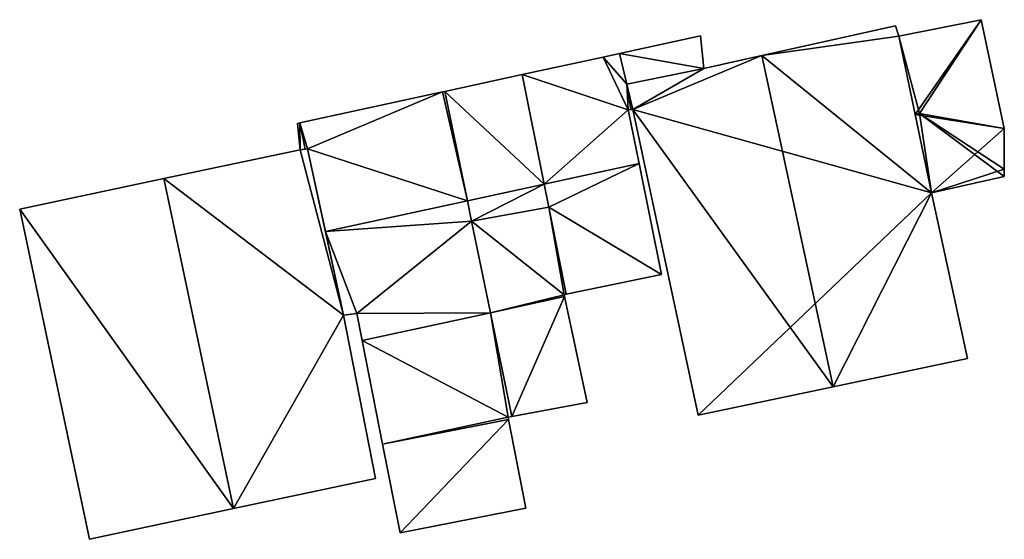
# Model space of a CAD drawing. Units: metres. Extents: x 76219 to 76884, y 346500 to 347008.
# Drawn here: x 76685 to 76725, y 346541 to 346562 of the extents above; entities that cross this region are included whole.
import ezdxf

# ---------------------------------------------------------------- set-up
doc = ezdxf.new("R2010")
doc.units = ezdxf.units.M
for name, color, linetype in [('FacadeFaces', 253, 'Continuous'), ('FloorBoundary', 4, 'Continuous'), ('FloorFaces', 253, 'Continuous'), ('OuterEaves', 4, 'Continuous'), ('RoofFaces', 24, 'Continuous'), ('RoofLines', 2, 'Continuous')]:
    doc.layers.add(name, color=color, linetype=linetype)

msp = doc.modelspace()

# ---------------------------------------------------------------- linework, layer by layer
at = {"layer": 'FacadeFaces'}
for points in [[(76723.814, 346561.98, 253.16), (76720.449, 346561.302, 250.672), (76720.449, 346561.302, 253.16), (76723.814, 346561.98, 253.16)], [(76723.814, 346561.98, 250.672), (76720.449, 346561.302, 250.672), (76723.814, 346561.98, 253.16), (76723.814, 346561.98, 250.672)], [(76724.755, 346557.533, 253.16), (76724.755, 346557.533, 250.672), (76723.814, 346561.98, 253.16), (76724.755, 346557.533, 253.16)], [(76723.814, 346561.98, 253.16), (76724.755, 346557.533, 250.672), (76723.814, 346561.98, 250.672), (76723.814, 346561.98, 253.16)], [(76720.322, 346561.731, 257.754), (76714.86, 346560.516, 250.704), (76714.86, 346560.516, 259.409), (76720.322, 346561.731, 257.754)], [(76720.322, 346561.731, 250.704), (76714.86, 346560.516, 250.704), (76720.322, 346561.731, 257.754), (76720.322, 346561.731, 250.704)], [(76720.449, 346561.302, 257.744), (76720.322, 346561.731, 250.704), (76720.322, 346561.731, 257.754), (76720.449, 346561.302, 257.744)], [(76720.449, 346561.302, 257.744), (76720.449, 346561.302, 250.704), (76720.322, 346561.731, 250.704), (76720.449, 346561.302, 257.744)], [(76712.356, 346561.319, 254.105), (76709.053, 346560.601, 250.758), (76709.053, 346560.601, 254.105), (76712.356, 346561.319, 254.105)], [(76712.356, 346561.319, 250.758), (76709.053, 346560.601, 250.758), (76712.356, 346561.319, 254.105), (76712.356, 346561.319, 250.758)], [(76712.49, 346559.989, 254.228), (76712.49, 346559.989, 250.758), (76712.356, 346561.319, 254.105), (76712.49, 346559.989, 254.228)], [(76712.49, 346559.989, 250.758), (76712.356, 346561.319, 250.758), (76712.356, 346561.319, 254.105), (76712.49, 346559.989, 250.758)], [(76721.789, 346554.902, 257.755), (76721.789, 346554.902, 250.704), (76720.449, 346561.302, 257.744), (76721.789, 346554.902, 257.755)], [(76721.789, 346554.902, 250.704), (76720.449, 346561.302, 250.704), (76720.449, 346561.302, 257.744), (76721.789, 346554.902, 250.704)], [(76720.449, 346561.302, 253.16), (76721.117, 346558.112, 250.672), (76721.117, 346558.112, 253.511), (76720.449, 346561.302, 253.16)], [(76720.449, 346561.302, 250.672), (76721.117, 346558.112, 250.672), (76720.449, 346561.302, 253.16), (76720.449, 346561.302, 250.672)], [(76708.382, 346560.455, 254.105), (76708.382, 346560.455, 250.758), (76705.079, 346559.737, 254.105), (76708.382, 346560.455, 254.105)], [(76708.382, 346560.455, 250.758), (76705.079, 346559.737, 250.758), (76705.079, 346559.737, 254.105), (76708.382, 346560.455, 250.758)], [(76709.053, 346560.601, 254.105), (76708.382, 346560.455, 250.758), (76708.382, 346560.455, 254.105), (76709.053, 346560.601, 254.105)], [(76709.053, 346560.601, 250.758), (76708.382, 346560.455, 250.758), (76709.053, 346560.601, 254.105), (76709.053, 346560.601, 250.758)], [(76714.86, 346560.516, 259.409), (76714.86, 346560.516, 250.704), (76712.49, 346559.989, 258.691), (76714.86, 346560.516, 259.409)], [(76714.86, 346560.516, 250.704), (76712.49, 346559.989, 250.704), (76712.49, 346559.989, 258.691), (76714.86, 346560.516, 250.704)], [(76709.356, 346559.347, 254.224), (76712.49, 346559.989, 250.758), (76712.49, 346559.989, 254.228), (76709.356, 346559.347, 254.224)], [(76709.356, 346559.347, 250.758), (76712.49, 346559.989, 250.758), (76709.356, 346559.347, 254.224), (76709.356, 346559.347, 250.758)], [(76712.49, 346559.989, 258.691), (76712.49, 346559.989, 250.704), (76709.356, 346559.347, 257.744), (76712.49, 346559.989, 258.691)], [(76712.49, 346559.989, 250.704), (76709.356, 346559.347, 250.704), (76709.356, 346559.347, 257.744), (76712.49, 346559.989, 250.704)], [(76705.079, 346559.737, 253.871), (76701.933, 346559.053, 250.758), (76701.933, 346559.053, 253.871), (76705.079, 346559.737, 253.871)], [(76705.079, 346559.737, 250.758), (76701.933, 346559.053, 250.758), (76705.079, 346559.737, 253.871), (76705.079, 346559.737, 250.758)], [(76705.979, 346555.263, 254.34), (76705.979, 346555.263, 250.758), (76705.079, 346559.737, 253.871), (76705.979, 346555.263, 254.34)], [(76705.979, 346555.263, 250.758), (76705.079, 346559.737, 250.758), (76705.079, 346559.737, 253.871), (76705.979, 346555.263, 250.758)], [(76705.079, 346559.737, 254.105), (76705.979, 346555.263, 250.758), (76705.979, 346555.263, 254.528), (76705.079, 346559.737, 254.105)], [(76705.079, 346559.737, 250.758), (76705.979, 346555.263, 250.758), (76705.079, 346559.737, 254.105), (76705.079, 346559.737, 250.758)], [(76701.837, 346559.032, 254.048), (76696.009, 346557.765, 250.758), (76696.009, 346557.765, 254.048), (76701.837, 346559.032, 254.048)], [(76701.837, 346559.032, 250.758), (76696.009, 346557.765, 250.758), (76701.837, 346559.032, 254.048), (76701.837, 346559.032, 250.758)], [(76701.933, 346559.053, 254.048), (76701.837, 346559.032, 250.758), (76701.837, 346559.032, 254.048), (76701.933, 346559.053, 254.048)], [(76701.933, 346559.053, 250.758), (76701.837, 346559.032, 250.758), (76701.933, 346559.053, 254.048), (76701.933, 346559.053, 250.758)], [(76701.933, 346559.053, 253.871), (76702.851, 346554.583, 250.758), (76702.851, 346554.583, 254.34), (76701.933, 346559.053, 253.871)], [(76701.933, 346559.053, 250.758), (76702.851, 346554.583, 250.758), (76701.933, 346559.053, 253.871), (76701.933, 346559.053, 250.758)], [(76702.851, 346554.583, 254.515), (76702.851, 346554.583, 250.758), (76701.933, 346559.053, 254.048), (76702.851, 346554.583, 254.515)], [(76702.851, 346554.583, 250.758), (76701.933, 346559.053, 250.758), (76701.933, 346559.053, 254.048), (76702.851, 346554.583, 250.758)], [(76709.594, 346558.312, 254.323), (76709.594, 346558.312, 250.758), (76709.356, 346559.347, 254.224), (76709.594, 346558.312, 254.323)], [(76709.594, 346558.312, 250.758), (76709.356, 346559.347, 250.758), (76709.356, 346559.347, 254.224), (76709.594, 346558.312, 250.758)], [(76709.356, 346559.347, 257.744), (76709.594, 346558.312, 250.704), (76709.594, 346558.312, 257.749), (76709.356, 346559.347, 257.744)], [(76709.356, 346559.347, 250.704), (76709.594, 346558.312, 250.704), (76709.356, 346559.347, 257.744), (76709.356, 346559.347, 250.704)], [(76709.414, 346558.299, 254.32), (76709.515, 346558.306, 250.758), (76709.515, 346558.306, 254.322), (76709.414, 346558.299, 254.32)], [(76709.414, 346558.299, 250.758), (76709.515, 346558.306, 250.758), (76709.414, 346558.299, 254.32), (76709.414, 346558.299, 250.758)], [(76709.855, 346556.106, 254.528), (76709.855, 346556.106, 250.758), (76709.414, 346558.299, 254.32), (76709.855, 346556.106, 254.528)], [(76709.414, 346558.299, 254.32), (76709.855, 346556.106, 250.758), (76709.414, 346558.299, 250.758), (76709.414, 346558.299, 254.32)], [(76709.515, 346558.306, 254.322), (76709.594, 346558.312, 250.758), (76709.594, 346558.312, 254.323), (76709.515, 346558.306, 254.322)], [(76709.515, 346558.306, 250.758), (76709.594, 346558.312, 250.758), (76709.515, 346558.306, 254.322), (76709.515, 346558.306, 250.758)], [(76709.594, 346558.312, 257.749), (76709.594, 346558.312, 250.704), (76712.265, 346545.834, 257.742), (76709.594, 346558.312, 257.749)], [(76709.594, 346558.312, 250.704), (76712.265, 346545.834, 250.704), (76712.265, 346545.834, 257.742), (76709.594, 346558.312, 250.704)], [(76721.117, 346558.112, 253.511), (76721.117, 346558.112, 250.672), (76721.789, 346554.902, 253.158), (76721.117, 346558.112, 253.511)], [(76721.117, 346558.112, 250.672), (76721.789, 346554.902, 250.672), (76721.789, 346554.902, 253.158), (76721.117, 346558.112, 250.672)], [(76696.009, 346557.765, 254.048), (76695.914, 346557.744, 250.758), (76695.914, 346557.744, 254.048), (76696.009, 346557.765, 254.048)], [(76696.009, 346557.765, 250.758), (76695.914, 346557.744, 250.758), (76696.009, 346557.765, 254.048), (76696.009, 346557.765, 250.758)], [(76695.914, 346557.744, 254.048), (76696.028, 346556.666, 250.758), (76696.028, 346556.666, 254.158), (76695.914, 346557.744, 254.048)], [(76695.914, 346557.744, 250.758), (76696.028, 346556.666, 250.758), (76695.914, 346557.744, 254.048), (76695.914, 346557.744, 250.758)], [(76724.749, 346555.871, 253.197), (76724.749, 346555.871, 250.672), (76724.755, 346557.533, 253.16), (76724.749, 346555.871, 253.197)], [(76724.749, 346555.871, 250.672), (76724.755, 346557.533, 250.672), (76724.755, 346557.533, 253.16), (76724.749, 346555.871, 250.672)], [(76696.028, 346556.666, 258.607), (76690.461, 346555.489, 250.909), (76690.461, 346555.489, 261.028), (76696.028, 346556.666, 258.607)], [(76696.028, 346556.666, 250.909), (76690.461, 346555.489, 250.909), (76696.028, 346556.666, 258.607), (76696.028, 346556.666, 250.909)], [(76696.33, 346556.699, 258.479), (76696.028, 346556.666, 250.909), (76696.028, 346556.666, 258.607), (76696.33, 346556.699, 258.479)], [(76696.33, 346556.699, 250.909), (76696.028, 346556.666, 250.909), (76696.33, 346556.699, 258.479), (76696.33, 346556.699, 250.909)], [(76696.028, 346556.666, 254.158), (76696.23, 346556.688, 250.758), (76696.23, 346556.688, 254.161), (76696.028, 346556.666, 254.158)], [(76696.028, 346556.666, 254.158), (76696.028, 346556.666, 250.758), (76696.23, 346556.688, 250.758), (76696.028, 346556.666, 254.158)], [(76696.23, 346556.688, 254.161), (76696.33, 346556.699, 250.758), (76696.33, 346556.699, 254.162), (76696.23, 346556.688, 254.161)], [(76696.23, 346556.688, 250.758), (76696.33, 346556.699, 250.758), (76696.23, 346556.688, 254.161), (76696.23, 346556.688, 250.758)], [(76696.33, 346556.699, 254.162), (76697.055, 346553.323, 250.758), (76697.055, 346553.323, 254.515), (76696.33, 346556.699, 254.162)], [(76696.33, 346556.699, 250.758), (76697.055, 346553.323, 250.758), (76696.33, 346556.699, 254.162), (76696.33, 346556.699, 250.758)], [(76697.789, 346549.908, 258.468), (76696.33, 346556.699, 250.909), (76696.33, 346556.699, 258.479), (76697.789, 346549.908, 258.468)], [(76697.789, 346549.908, 250.909), (76696.33, 346556.699, 250.909), (76697.789, 346549.908, 258.468), (76697.789, 346549.908, 250.909)], [(76710.767, 346551.576, 254.1), (76709.855, 346556.106, 250.758), (76709.855, 346556.106, 254.528), (76710.767, 346551.576, 254.1)], [(76710.767, 346551.576, 250.758), (76709.855, 346556.106, 250.758), (76710.767, 346551.576, 254.1), (76710.767, 346551.576, 250.758)], [(76724.748, 346555.575, 253.166), (76724.749, 346555.871, 250.672), (76724.749, 346555.871, 253.197), (76724.748, 346555.575, 253.166)], [(76724.748, 346555.575, 250.672), (76724.749, 346555.871, 250.672), (76724.748, 346555.575, 253.166), (76724.748, 346555.575, 250.672)], [(76690.461, 346555.489, 261.028), (76690.461, 346555.489, 250.909), (76684.581, 346554.245, 258.471), (76690.461, 346555.489, 261.028)], [(76690.461, 346555.489, 250.909), (76684.581, 346554.245, 250.909), (76684.581, 346554.245, 258.471), (76690.461, 346555.489, 250.909)], [(76721.789, 346554.902, 253.158), (76724.748, 346555.575, 250.672), (76724.748, 346555.575, 253.166), (76721.789, 346554.902, 253.158)], [(76721.789, 346554.902, 250.672), (76724.748, 346555.575, 250.672), (76721.789, 346554.902, 253.158), (76721.789, 346554.902, 250.672)], [(76706.169, 346554.321, 254.439), (76706.169, 346554.321, 250.758), (76705.979, 346555.263, 254.34), (76706.169, 346554.321, 254.439)], [(76706.169, 346554.321, 250.758), (76705.979, 346555.263, 250.758), (76705.979, 346555.263, 254.34), (76706.169, 346554.321, 250.758)], [(76705.979, 346555.263, 254.528), (76705.979, 346555.263, 250.758), (76706.169, 346554.321, 254.439), (76705.979, 346555.263, 254.528)], [(76705.979, 346555.263, 250.758), (76706.169, 346554.321, 250.758), (76706.169, 346554.321, 254.439), (76705.979, 346555.263, 250.758)], [(76723.255, 346548.139, 257.754), (76721.789, 346554.902, 250.704), (76721.789, 346554.902, 257.755), (76723.255, 346548.139, 257.754)], [(76723.255, 346548.139, 250.704), (76721.789, 346554.902, 250.704), (76723.255, 346548.139, 257.754), (76723.255, 346548.139, 250.704)], [(76684.581, 346554.245, 258.471), (76684.581, 346554.245, 250.909), (76687.429, 346540.759, 258.471), (76684.581, 346554.245, 258.471)], [(76687.429, 346540.759, 258.471), (76684.581, 346554.245, 250.909), (76687.429, 346540.759, 250.909), (76687.429, 346540.759, 258.471)], [(76702.851, 346554.583, 254.34), (76703.022, 346553.748, 250.758), (76703.022, 346553.748, 254.428), (76702.851, 346554.583, 254.34)], [(76702.851, 346554.583, 254.34), (76702.851, 346554.583, 250.758), (76703.022, 346553.748, 250.758), (76702.851, 346554.583, 254.34)], [(76703.022, 346553.748, 254.428), (76702.851, 346554.583, 250.758), (76702.851, 346554.583, 254.515), (76703.022, 346553.748, 254.428)], [(76703.022, 346553.748, 250.758), (76702.851, 346554.583, 250.758), (76703.022, 346553.748, 254.428), (76703.022, 346553.748, 250.758)], [(76706.884, 346550.766, 254.811), (76706.884, 346550.766, 250.758), (76706.169, 346554.321, 254.439), (76706.884, 346550.766, 254.811)], [(76706.884, 346550.766, 250.758), (76706.169, 346554.321, 250.758), (76706.169, 346554.321, 254.439), (76706.884, 346550.766, 250.758)], [(76706.169, 346554.321, 254.439), (76706.169, 346554.321, 250.758), (76706.884, 346550.766, 254.103), (76706.169, 346554.321, 254.439)], [(76706.169, 346554.321, 250.758), (76706.884, 346550.766, 250.758), (76706.884, 346550.766, 254.103), (76706.169, 346554.321, 250.758)], [(76703.022, 346553.748, 254.428), (76703.788, 346550.015, 250.758), (76703.788, 346550.015, 254.819), (76703.022, 346553.748, 254.428)], [(76703.022, 346553.748, 250.758), (76703.788, 346550.015, 250.758), (76703.022, 346553.748, 254.428), (76703.022, 346553.748, 250.758)], [(76703.788, 346550.015, 254.038), (76703.022, 346553.748, 250.758), (76703.022, 346553.748, 254.428), (76703.788, 346550.015, 254.038)], [(76703.788, 346550.015, 250.758), (76703.022, 346553.748, 250.758), (76703.788, 346550.015, 254.038), (76703.788, 346550.015, 250.758)], [(76697.055, 346553.323, 254.515), (76697.055, 346553.323, 250.758), (76697.789, 346549.908, 254.158), (76697.055, 346553.323, 254.515)], [(76697.055, 346553.323, 250.758), (76697.789, 346549.908, 250.758), (76697.789, 346549.908, 254.158), (76697.055, 346553.323, 250.758)], [(76706.884, 346550.766, 254.103), (76706.884, 346550.766, 250.758), (76710.767, 346551.576, 254.1), (76706.884, 346550.766, 254.103)], [(76706.884, 346550.766, 250.758), (76710.767, 346551.576, 250.758), (76710.767, 346551.576, 254.1), (76706.884, 346550.766, 250.758)], [(76703.788, 346550.015, 254.819), (76706.807, 346550.672, 250.758), (76706.807, 346550.672, 254.819), (76703.788, 346550.015, 254.819)], [(76703.788, 346550.015, 250.758), (76706.807, 346550.672, 250.758), (76703.788, 346550.015, 254.819), (76703.788, 346550.015, 250.758)], [(76706.807, 346550.672, 254.397), (76703.788, 346550.015, 250.758), (76703.788, 346550.015, 254.4), (76706.807, 346550.672, 254.397)], [(76706.807, 346550.672, 250.758), (76703.788, 346550.015, 250.758), (76706.807, 346550.672, 254.397), (76706.807, 346550.672, 250.758)], [(76706.791, 346550.747, 254.811), (76706.884, 346550.766, 250.758), (76706.884, 346550.766, 254.811), (76706.791, 346550.747, 254.811)], [(76706.791, 346550.747, 250.758), (76706.884, 346550.766, 250.758), (76706.791, 346550.747, 254.811), (76706.791, 346550.747, 250.758)], [(76706.807, 346550.672, 254.819), (76706.807, 346550.672, 250.758), (76706.791, 346550.747, 254.811), (76706.807, 346550.672, 254.819)], [(76706.807, 346550.672, 250.758), (76706.791, 346550.747, 250.758), (76706.791, 346550.747, 254.811), (76706.807, 346550.672, 250.758)], [(76707.731, 346546.342, 253.696), (76706.807, 346550.672, 250.758), (76706.807, 346550.672, 254.397), (76707.731, 346546.342, 253.696)], [(76707.731, 346546.342, 250.758), (76706.807, 346550.672, 250.758), (76707.731, 346546.342, 253.696), (76707.731, 346546.342, 250.758)], [(76697.789, 346549.908, 254.158), (76697.789, 346549.908, 250.758), (76698.331, 346549.982, 254.153), (76697.789, 346549.908, 254.158)], [(76697.789, 346549.908, 250.758), (76698.331, 346549.982, 250.758), (76698.331, 346549.982, 254.153), (76697.789, 346549.908, 250.758)], [(76699.099, 346543.245, 258.509), (76699.099, 346543.245, 250.909), (76697.789, 346549.908, 258.468), (76699.099, 346543.245, 258.509)], [(76699.099, 346543.245, 250.909), (76697.789, 346549.908, 250.909), (76697.789, 346549.908, 258.468), (76699.099, 346543.245, 250.909)], [(76698.331, 346549.982, 254.153), (76698.331, 346549.982, 250.758), (76698.55, 346548.876, 254.038), (76698.331, 346549.982, 254.153)], [(76698.331, 346549.982, 250.758), (76698.55, 346548.876, 250.758), (76698.55, 346548.876, 254.038), (76698.331, 346549.982, 250.758)], [(76698.55, 346548.876, 254.038), (76703.788, 346550.015, 250.758), (76703.788, 346550.015, 254.038), (76698.55, 346548.876, 254.038)], [(76698.55, 346548.876, 250.758), (76703.788, 346550.015, 250.758), (76698.55, 346548.876, 254.038), (76698.55, 346548.876, 250.758)], [(76703.788, 346550.015, 254.4), (76703.788, 346550.015, 250.758), (76698.55, 346548.876, 254.391), (76703.788, 346550.015, 254.4)], [(76698.55, 346548.876, 254.391), (76703.788, 346550.015, 250.758), (76698.55, 346548.876, 250.758), (76698.55, 346548.876, 254.391)], [(76698.55, 346548.876, 254.391), (76698.55, 346548.876, 250.758), (76699.388, 346544.645, 253.693), (76698.55, 346548.876, 254.391)], [(76698.55, 346548.876, 250.758), (76699.388, 346544.645, 250.758), (76699.388, 346544.645, 253.693), (76698.55, 346548.876, 250.758)], [(76717.778, 346546.99, 259.409), (76717.778, 346546.99, 250.704), (76723.255, 346548.139, 257.754), (76717.778, 346546.99, 259.409)], [(76717.778, 346546.99, 250.704), (76723.255, 346548.139, 250.704), (76723.255, 346548.139, 257.754), (76717.778, 346546.99, 250.704)], [(76712.265, 346545.834, 257.742), (76717.778, 346546.99, 250.704), (76717.778, 346546.99, 259.409), (76712.265, 346545.834, 257.742)], [(76712.265, 346545.834, 250.704), (76717.778, 346546.99, 250.704), (76712.265, 346545.834, 257.742), (76712.265, 346545.834, 250.704)], [(76704.659, 346545.772, 253.699), (76704.659, 346545.772, 250.758), (76707.731, 346546.342, 253.696), (76704.659, 346545.772, 253.699)], [(76704.659, 346545.772, 250.758), (76707.731, 346546.342, 250.758), (76707.731, 346546.342, 253.696), (76704.659, 346545.772, 250.758)], [(76704.506, 346545.744, 253.7), (76704.506, 346545.744, 250.758), (76704.659, 346545.772, 253.699), (76704.506, 346545.744, 253.7)], [(76704.506, 346545.744, 250.758), (76704.659, 346545.772, 250.758), (76704.659, 346545.772, 253.699), (76704.506, 346545.744, 250.758)], [(76704.525, 346545.649, 253.661), (76704.525, 346545.649, 250.758), (76699.388, 346544.645, 253.661), (76704.525, 346545.649, 253.661)], [(76699.388, 346544.645, 253.661), (76704.525, 346545.649, 250.758), (76699.388, 346544.645, 250.758), (76699.388, 346544.645, 253.661)], [(76699.388, 346544.645, 253.693), (76699.388, 346544.645, 250.758), (76704.525, 346545.649, 253.684), (76699.388, 346544.645, 253.693)], [(76699.388, 346544.645, 250.758), (76704.525, 346545.649, 250.758), (76704.525, 346545.649, 253.684), (76699.388, 346544.645, 250.758)], [(76704.525, 346545.649, 253.684), (76704.506, 346545.744, 250.758), (76704.506, 346545.744, 253.7), (76704.525, 346545.649, 253.684)], [(76704.525, 346545.649, 250.758), (76704.506, 346545.744, 250.758), (76704.525, 346545.649, 253.684), (76704.525, 346545.649, 250.758)], [(76705.23, 346542.026, 253.661), (76704.525, 346545.649, 250.758), (76704.525, 346545.649, 253.661), (76705.23, 346542.026, 253.661)], [(76705.23, 346542.026, 250.758), (76704.525, 346545.649, 250.758), (76705.23, 346542.026, 253.661), (76705.23, 346542.026, 250.758)], [(76699.388, 346544.645, 253.661), (76700.105, 346541.024, 250.758), (76700.105, 346541.024, 253.661), (76699.388, 346544.645, 253.661)], [(76699.388, 346544.645, 250.758), (76700.105, 346541.024, 250.758), (76699.388, 346544.645, 253.661), (76699.388, 346544.645, 250.758)], [(76693.307, 346542.011, 261.028), (76693.307, 346542.011, 250.909), (76699.099, 346543.245, 258.509), (76693.307, 346542.011, 261.028)], [(76693.307, 346542.011, 250.909), (76699.099, 346543.245, 250.909), (76699.099, 346543.245, 258.509), (76693.307, 346542.011, 250.909)], [(76687.429, 346540.759, 258.471), (76693.307, 346542.011, 250.909), (76693.307, 346542.011, 261.028), (76687.429, 346540.759, 258.471)], [(76687.429, 346540.759, 250.909), (76693.307, 346542.011, 250.909), (76687.429, 346540.759, 258.471), (76687.429, 346540.759, 250.909)], [(76700.105, 346541.024, 253.661), (76705.23, 346542.026, 250.758), (76705.23, 346542.026, 253.661), (76700.105, 346541.024, 253.661)], [(76700.105, 346541.024, 250.758), (76705.23, 346542.026, 250.758), (76700.105, 346541.024, 253.661), (76700.105, 346541.024, 250.758)]]:
    msp.add_3dface(points, dxfattribs=at)
at = {"layer": 'FloorBoundary'}
for points in [[(76723.814, 346561.98, 250.672), (76720.449, 346561.302, 250.672), (76721.117, 346558.112, 250.672), (76721.789, 346554.902, 250.672), (76724.748, 346555.575, 250.672), (76724.749, 346555.871, 250.672), (76724.755, 346557.533, 250.672), (76723.814, 346561.98, 250.672)], [(76720.322, 346561.731, 250.704), (76714.86, 346560.516, 250.704), (76712.49, 346559.989, 250.704), (76709.356, 346559.347, 250.704), (76709.594, 346558.312, 250.704), (76712.265, 346545.834, 250.704), (76717.778, 346546.99, 250.704), (76723.255, 346548.139, 250.704), (76721.789, 346554.902, 250.704), (76720.449, 346561.302, 250.704), (76720.322, 346561.731, 250.704)], [(76709.414, 346558.299, 250.758), (76709.515, 346558.306, 250.758), (76709.594, 346558.312, 250.758), (76709.356, 346559.347, 250.758), (76712.49, 346559.989, 250.758), (76712.356, 346561.319, 250.758), (76709.053, 346560.601, 250.758), (76708.382, 346560.455, 250.758), (76705.079, 346559.737, 250.758), (76705.979, 346555.263, 250.758), (76706.169, 346554.321, 250.758), (76706.884, 346550.766, 250.758), (76710.767, 346551.576, 250.758), (76709.855, 346556.106, 250.758), (76709.414, 346558.299, 250.758)], [(76703.022, 346553.748, 250.758), (76703.788, 346550.015, 250.758), (76706.807, 346550.672, 250.758), (76706.791, 346550.747, 250.758), (76706.884, 346550.766, 250.758), (76706.169, 346554.321, 250.758), (76705.979, 346555.263, 250.758), (76705.079, 346559.737, 250.758), (76701.933, 346559.053, 250.758), (76702.851, 346554.583, 250.758), (76703.022, 346553.748, 250.758)], [(76696.23, 346556.688, 250.758), (76696.33, 346556.699, 250.758), (76697.055, 346553.323, 250.758), (76697.789, 346549.908, 250.758), (76698.331, 346549.982, 250.758), (76698.55, 346548.876, 250.758), (76703.788, 346550.015, 250.758), (76703.022, 346553.748, 250.758), (76702.851, 346554.583, 250.758), (76701.933, 346559.053, 250.758), (76701.837, 346559.032, 250.758), (76696.009, 346557.765, 250.758), (76695.914, 346557.744, 250.758), (76696.028, 346556.666, 250.758), (76696.23, 346556.688, 250.758)], [(76687.429, 346540.759, 250.909), (76693.307, 346542.011, 250.909), (76699.099, 346543.245, 250.909), (76697.789, 346549.908, 250.909), (76696.33, 346556.699, 250.909), (76696.028, 346556.666, 250.909), (76690.461, 346555.489, 250.909), (76684.581, 346554.245, 250.909), (76687.429, 346540.759, 250.909)], [(76698.55, 346548.876, 250.758), (76699.388, 346544.645, 250.758), (76704.525, 346545.649, 250.758), (76704.506, 346545.744, 250.758), (76704.659, 346545.772, 250.758), (76707.731, 346546.342, 250.758), (76706.807, 346550.672, 250.758), (76703.788, 346550.015, 250.758), (76698.55, 346548.876, 250.758)], [(76699.388, 346544.645, 250.758), (76700.105, 346541.024, 250.758), (76705.23, 346542.026, 250.758), (76704.525, 346545.649, 250.758), (76699.388, 346544.645, 250.758)]]:
    msp.add_polyline3d(points, dxfattribs=at)
at = {"layer": 'FloorFaces'}
for points in [[(76723.814, 346561.98, 250.672), (76721.117, 346558.112, 250.672), (76720.449, 346561.302, 250.672), (76723.814, 346561.98, 250.672)], [(76723.814, 346561.98, 250.672), (76724.755, 346557.533, 250.672), (76721.117, 346558.112, 250.672), (76723.814, 346561.98, 250.672)], [(76720.322, 346561.731, 250.704), (76720.449, 346561.302, 250.704), (76714.86, 346560.516, 250.704), (76720.322, 346561.731, 250.704)], [(76712.49, 346559.989, 250.758), (76709.053, 346560.601, 250.758), (76712.356, 346561.319, 250.758), (76712.49, 346559.989, 250.758)], [(76714.86, 346560.516, 250.704), (76720.449, 346561.302, 250.704), (76721.789, 346554.902, 250.704), (76714.86, 346560.516, 250.704)], [(76709.414, 346558.299, 250.758), (76705.079, 346559.737, 250.758), (76708.382, 346560.455, 250.758), (76709.414, 346558.299, 250.758)], [(76709.356, 346559.347, 250.758), (76708.382, 346560.455, 250.758), (76709.053, 346560.601, 250.758), (76709.356, 346559.347, 250.758)], [(76709.414, 346558.299, 250.758), (76708.382, 346560.455, 250.758), (76709.356, 346559.347, 250.758), (76709.414, 346558.299, 250.758)], [(76709.356, 346559.347, 250.758), (76709.053, 346560.601, 250.758), (76712.49, 346559.989, 250.758), (76709.356, 346559.347, 250.758)], [(76714.86, 346560.516, 250.704), (76709.594, 346558.312, 250.704), (76712.49, 346559.989, 250.704), (76714.86, 346560.516, 250.704)], [(76714.86, 346560.516, 250.704), (76721.789, 346554.902, 250.704), (76709.594, 346558.312, 250.704), (76714.86, 346560.516, 250.704)], [(76712.49, 346559.989, 250.704), (76709.594, 346558.312, 250.704), (76709.356, 346559.347, 250.704), (76712.49, 346559.989, 250.704)], [(76705.979, 346555.263, 250.758), (76701.933, 346559.053, 250.758), (76705.079, 346559.737, 250.758), (76705.979, 346555.263, 250.758)], [(76709.414, 346558.299, 250.758), (76705.979, 346555.263, 250.758), (76705.079, 346559.737, 250.758), (76709.414, 346558.299, 250.758)], [(76696.33, 346556.699, 250.758), (76696.009, 346557.765, 250.758), (76701.837, 346559.032, 250.758), (76696.33, 346556.699, 250.758)], [(76696.33, 346556.699, 250.758), (76701.837, 346559.032, 250.758), (76702.851, 346554.583, 250.758), (76696.33, 346556.699, 250.758)], [(76702.851, 346554.583, 250.758), (76701.837, 346559.032, 250.758), (76701.933, 346559.053, 250.758), (76702.851, 346554.583, 250.758)], [(76705.979, 346555.263, 250.758), (76702.851, 346554.583, 250.758), (76701.933, 346559.053, 250.758), (76705.979, 346555.263, 250.758)], [(76709.414, 346558.299, 250.758), (76709.356, 346559.347, 250.758), (76709.515, 346558.306, 250.758), (76709.414, 346558.299, 250.758)], [(76709.515, 346558.306, 250.758), (76709.356, 346559.347, 250.758), (76709.594, 346558.312, 250.758), (76709.515, 346558.306, 250.758)], [(76709.414, 346558.299, 250.758), (76709.855, 346556.106, 250.758), (76705.979, 346555.263, 250.758), (76709.414, 346558.299, 250.758)], [(76709.594, 346558.312, 250.704), (76721.789, 346554.902, 250.704), (76712.265, 346545.834, 250.704), (76709.594, 346558.312, 250.704)], [(76721.117, 346558.112, 250.672), (76724.755, 346557.533, 250.672), (76721.789, 346554.902, 250.672), (76721.117, 346558.112, 250.672)], [(76696.009, 346557.765, 250.758), (76696.028, 346556.666, 250.758), (76695.914, 346557.744, 250.758), (76696.009, 346557.765, 250.758)], [(76696.23, 346556.688, 250.758), (76696.009, 346557.765, 250.758), (76696.33, 346556.699, 250.758), (76696.23, 346556.688, 250.758)], [(76696.23, 346556.688, 250.758), (76696.028, 346556.666, 250.758), (76696.009, 346557.765, 250.758), (76696.23, 346556.688, 250.758)], [(76721.789, 346554.902, 250.672), (76724.755, 346557.533, 250.672), (76724.749, 346555.871, 250.672), (76721.789, 346554.902, 250.672)], [(76697.789, 346549.908, 250.909), (76690.461, 346555.489, 250.909), (76696.028, 346556.666, 250.909), (76697.789, 346549.908, 250.909)], [(76697.789, 346549.908, 250.909), (76696.028, 346556.666, 250.909), (76696.33, 346556.699, 250.909), (76697.789, 346549.908, 250.909)], [(76696.33, 346556.699, 250.758), (76702.851, 346554.583, 250.758), (76697.055, 346553.323, 250.758), (76696.33, 346556.699, 250.758)], [(76705.979, 346555.263, 250.758), (76709.855, 346556.106, 250.758), (76706.169, 346554.321, 250.758), (76705.979, 346555.263, 250.758)], [(76706.169, 346554.321, 250.758), (76709.855, 346556.106, 250.758), (76710.767, 346551.576, 250.758), (76706.169, 346554.321, 250.758)], [(76721.789, 346554.902, 250.672), (76724.749, 346555.871, 250.672), (76724.748, 346555.575, 250.672), (76721.789, 346554.902, 250.672)], [(76693.307, 346542.011, 250.909), (76684.581, 346554.245, 250.909), (76690.461, 346555.489, 250.909), (76693.307, 346542.011, 250.909)], [(76693.307, 346542.011, 250.909), (76690.461, 346555.489, 250.909), (76697.789, 346549.908, 250.909), (76693.307, 346542.011, 250.909)], [(76703.022, 346553.748, 250.758), (76702.851, 346554.583, 250.758), (76705.979, 346555.263, 250.758), (76703.022, 346553.748, 250.758)], [(76703.022, 346553.748, 250.758), (76705.979, 346555.263, 250.758), (76706.169, 346554.321, 250.758), (76703.022, 346553.748, 250.758)], [(76712.265, 346545.834, 250.704), (76721.789, 346554.902, 250.704), (76717.778, 346546.99, 250.704), (76712.265, 346545.834, 250.704)], [(76717.778, 346546.99, 250.704), (76721.789, 346554.902, 250.704), (76723.255, 346548.139, 250.704), (76717.778, 346546.99, 250.704)], [(76687.429, 346540.759, 250.909), (76684.581, 346554.245, 250.909), (76693.307, 346542.011, 250.909), (76687.429, 346540.759, 250.909)], [(76697.055, 346553.323, 250.758), (76702.851, 346554.583, 250.758), (76703.022, 346553.748, 250.758), (76697.055, 346553.323, 250.758)], [(76703.022, 346553.748, 250.758), (76706.169, 346554.321, 250.758), (76706.791, 346550.747, 250.758), (76703.022, 346553.748, 250.758)], [(76706.791, 346550.747, 250.758), (76706.169, 346554.321, 250.758), (76706.884, 346550.766, 250.758), (76706.791, 346550.747, 250.758)], [(76706.169, 346554.321, 250.758), (76710.767, 346551.576, 250.758), (76706.884, 346550.766, 250.758), (76706.169, 346554.321, 250.758)], [(76697.055, 346553.323, 250.758), (76703.022, 346553.748, 250.758), (76698.331, 346549.982, 250.758), (76697.055, 346553.323, 250.758)], [(76698.331, 346549.982, 250.758), (76703.022, 346553.748, 250.758), (76703.788, 346550.015, 250.758), (76698.331, 346549.982, 250.758)], [(76703.022, 346553.748, 250.758), (76706.791, 346550.747, 250.758), (76703.788, 346550.015, 250.758), (76703.022, 346553.748, 250.758)], [(76697.055, 346553.323, 250.758), (76698.331, 346549.982, 250.758), (76697.789, 346549.908, 250.758), (76697.055, 346553.323, 250.758)], [(76703.788, 346550.015, 250.758), (76706.791, 346550.747, 250.758), (76706.807, 346550.672, 250.758), (76703.788, 346550.015, 250.758)], [(76704.659, 346545.772, 250.758), (76703.788, 346550.015, 250.758), (76706.807, 346550.672, 250.758), (76704.659, 346545.772, 250.758)], [(76704.659, 346545.772, 250.758), (76706.807, 346550.672, 250.758), (76707.731, 346546.342, 250.758), (76704.659, 346545.772, 250.758)], [(76693.307, 346542.011, 250.909), (76697.789, 346549.908, 250.909), (76699.099, 346543.245, 250.909), (76693.307, 346542.011, 250.909)], [(76698.331, 346549.982, 250.758), (76703.788, 346550.015, 250.758), (76698.55, 346548.876, 250.758), (76698.331, 346549.982, 250.758)], [(76698.55, 346548.876, 250.758), (76703.788, 346550.015, 250.758), (76704.506, 346545.744, 250.758), (76698.55, 346548.876, 250.758)], [(76704.506, 346545.744, 250.758), (76703.788, 346550.015, 250.758), (76704.659, 346545.772, 250.758), (76704.506, 346545.744, 250.758)], [(76698.55, 346548.876, 250.758), (76704.506, 346545.744, 250.758), (76699.388, 346544.645, 250.758), (76698.55, 346548.876, 250.758)], [(76699.388, 346544.645, 250.758), (76704.506, 346545.744, 250.758), (76704.525, 346545.649, 250.758), (76699.388, 346544.645, 250.758)], [(76699.388, 346544.645, 250.758), (76704.525, 346545.649, 250.758), (76700.105, 346541.024, 250.758), (76699.388, 346544.645, 250.758)], [(76700.105, 346541.024, 250.758), (76704.525, 346545.649, 250.758), (76705.23, 346542.026, 250.758), (76700.105, 346541.024, 250.758)]]:
    msp.add_3dface(points, dxfattribs=at)
at = {"layer": 'OuterEaves'}
for points in [[(76723.814, 346561.98, 253.16), (76720.449, 346561.302, 253.16), (76721.117, 346558.112, 253.511), (76721.789, 346554.902, 253.158), (76724.748, 346555.575, 253.166), (76724.749, 346555.871, 253.197), (76724.755, 346557.533, 253.16), (76723.814, 346561.98, 253.16)], [(76720.322, 346561.731, 257.754), (76714.86, 346560.516, 259.409), (76712.49, 346559.989, 258.691), (76709.356, 346559.347, 257.744), (76709.594, 346558.312, 257.749), (76712.265, 346545.834, 257.742), (76717.778, 346546.99, 259.409), (76723.255, 346548.139, 257.754), (76721.789, 346554.902, 257.755), (76720.449, 346561.302, 257.744), (76720.322, 346561.731, 257.754)], [(76709.594, 346558.312, 254.323), (76709.356, 346559.347, 254.224), (76712.49, 346559.989, 254.228), (76712.356, 346561.319, 254.105), (76709.053, 346560.601, 254.105), (76708.382, 346560.455, 254.105), (76705.079, 346559.737, 254.105), (76705.979, 346555.263, 254.528), (76706.169, 346554.321, 254.439), (76706.884, 346550.766, 254.103), (76710.767, 346551.576, 254.1), (76709.855, 346556.106, 254.528), (76709.414, 346558.299, 254.32), (76709.515, 346558.306, 254.322), (76709.594, 346558.312, 254.323)], [(76706.807, 346550.672, 254.819), (76706.791, 346550.747, 254.811), (76706.884, 346550.766, 254.811), (76706.169, 346554.321, 254.439), (76705.979, 346555.263, 254.34), (76705.079, 346559.737, 253.871), (76701.933, 346559.053, 253.871), (76702.851, 346554.583, 254.34), (76703.022, 346553.748, 254.428), (76703.788, 346550.015, 254.819), (76706.807, 346550.672, 254.819)], [(76697.055, 346553.323, 254.515), (76697.789, 346549.908, 254.158), (76698.331, 346549.982, 254.153), (76698.55, 346548.876, 254.038), (76703.788, 346550.015, 254.038), (76703.022, 346553.748, 254.428), (76702.851, 346554.583, 254.515), (76701.933, 346559.053, 254.048), (76701.837, 346559.032, 254.048), (76696.009, 346557.765, 254.048), (76695.914, 346557.744, 254.048), (76696.028, 346556.666, 254.158), (76696.23, 346556.688, 254.161), (76696.33, 346556.699, 254.162), (76697.055, 346553.323, 254.515)], [(76693.307, 346542.011, 261.028), (76699.099, 346543.245, 258.509), (76697.789, 346549.908, 258.468), (76696.33, 346556.699, 258.479), (76696.028, 346556.666, 258.607), (76690.461, 346555.489, 261.028), (76684.581, 346554.245, 258.471), (76687.429, 346540.759, 258.471), (76693.307, 346542.011, 261.028)], [(76704.525, 346545.649, 253.684), (76704.506, 346545.744, 253.7), (76704.659, 346545.772, 253.699), (76707.731, 346546.342, 253.696), (76706.807, 346550.672, 254.397), (76703.788, 346550.015, 254.4), (76698.55, 346548.876, 254.391), (76699.388, 346544.645, 253.693), (76704.525, 346545.649, 253.684)], [(76705.23, 346542.026, 253.661), (76704.525, 346545.649, 253.661), (76699.388, 346544.645, 253.661), (76700.105, 346541.024, 253.661), (76705.23, 346542.026, 253.661)]]:
    msp.add_polyline3d(points, dxfattribs=at)
at = {"layer": 'RoofFaces'}
for points in [[(76720.449, 346561.302, 253.16), (76721.294, 346558.148, 253.511), (76723.814, 346561.98, 253.16), (76720.449, 346561.302, 253.16)], [(76723.814, 346561.98, 253.16), (76721.294, 346558.148, 253.511), (76724.755, 346557.533, 253.16), (76723.814, 346561.98, 253.16)], [(76714.86, 346560.516, 259.409), (76720.449, 346561.302, 257.744), (76720.322, 346561.731, 257.754), (76714.86, 346560.516, 259.409)], [(76712.356, 346561.319, 254.105), (76709.053, 346560.601, 254.105), (76712.49, 346559.989, 254.228), (76712.356, 346561.319, 254.105)], [(76721.789, 346554.902, 257.755), (76720.449, 346561.302, 257.744), (76714.86, 346560.516, 259.409), (76721.789, 346554.902, 257.755)], [(76721.117, 346558.112, 253.511), (76721.294, 346558.148, 253.511), (76720.449, 346561.302, 253.16), (76721.117, 346558.112, 253.511)], [(76705.079, 346559.737, 254.105), (76709.414, 346558.299, 254.32), (76708.382, 346560.455, 254.105), (76705.079, 346559.737, 254.105)], [(76709.053, 346560.601, 254.105), (76708.382, 346560.455, 254.105), (76709.356, 346559.347, 254.224), (76709.053, 346560.601, 254.105)], [(76708.382, 346560.455, 254.105), (76709.414, 346558.299, 254.32), (76709.356, 346559.347, 254.224), (76708.382, 346560.455, 254.105)], [(76712.49, 346559.989, 254.228), (76709.053, 346560.601, 254.105), (76709.356, 346559.347, 254.224), (76712.49, 346559.989, 254.228)], [(76712.49, 346559.989, 258.691), (76709.594, 346558.312, 257.749), (76714.86, 346560.516, 259.409), (76712.49, 346559.989, 258.691)], [(76709.594, 346558.312, 257.749), (76717.778, 346546.99, 259.409), (76714.86, 346560.516, 259.409), (76709.594, 346558.312, 257.749)], [(76717.778, 346546.99, 259.409), (76721.789, 346554.902, 257.755), (76714.86, 346560.516, 259.409), (76717.778, 346546.99, 259.409)], [(76709.356, 346559.347, 257.744), (76709.594, 346558.312, 257.749), (76712.49, 346559.989, 258.691), (76709.356, 346559.347, 257.744)], [(76705.079, 346559.737, 253.871), (76701.933, 346559.053, 253.871), (76705.979, 346555.263, 254.34), (76705.079, 346559.737, 253.871)], [(76705.979, 346555.263, 254.528), (76709.414, 346558.299, 254.32), (76705.079, 346559.737, 254.105), (76705.979, 346555.263, 254.528)], [(76696.009, 346557.765, 254.048), (76696.33, 346556.699, 254.162), (76701.837, 346559.032, 254.048), (76696.009, 346557.765, 254.048)], [(76701.837, 346559.032, 254.048), (76696.33, 346556.699, 254.162), (76702.851, 346554.583, 254.515), (76701.837, 346559.032, 254.048)], [(76701.933, 346559.053, 254.048), (76701.837, 346559.032, 254.048), (76702.851, 346554.583, 254.515), (76701.933, 346559.053, 254.048)], [(76701.933, 346559.053, 253.871), (76702.851, 346554.583, 254.34), (76705.979, 346555.263, 254.34), (76701.933, 346559.053, 253.871)], [(76709.356, 346559.347, 254.224), (76709.515, 346558.306, 254.322), (76709.594, 346558.312, 254.323), (76709.356, 346559.347, 254.224)], [(76709.414, 346558.299, 254.32), (76709.515, 346558.306, 254.322), (76709.356, 346559.347, 254.224), (76709.414, 346558.299, 254.32)], [(76709.855, 346556.106, 254.528), (76709.414, 346558.299, 254.32), (76705.979, 346555.263, 254.528), (76709.855, 346556.106, 254.528)], [(76712.265, 346545.834, 257.742), (76717.778, 346546.99, 259.409), (76709.594, 346558.312, 257.749), (76712.265, 346545.834, 257.742)], [(76721.789, 346554.902, 253.158), (76721.294, 346558.148, 253.511), (76721.117, 346558.112, 253.511), (76721.789, 346554.902, 253.158)], [(76724.748, 346555.575, 253.166), (76721.294, 346558.148, 253.511), (76721.789, 346554.902, 253.158), (76724.748, 346555.575, 253.166)], [(76724.749, 346555.871, 253.197), (76721.294, 346558.148, 253.511), (76724.748, 346555.575, 253.166), (76724.749, 346555.871, 253.197)], [(76724.755, 346557.533, 253.16), (76721.294, 346558.148, 253.511), (76724.749, 346555.871, 253.197), (76724.755, 346557.533, 253.16)], [(76695.914, 346557.744, 254.048), (76696.028, 346556.666, 254.158), (76696.009, 346557.765, 254.048), (76695.914, 346557.744, 254.048)], [(76696.028, 346556.666, 254.158), (76696.23, 346556.688, 254.161), (76696.009, 346557.765, 254.048), (76696.028, 346556.666, 254.158)], [(76696.23, 346556.688, 254.161), (76696.33, 346556.699, 254.162), (76696.009, 346557.765, 254.048), (76696.23, 346556.688, 254.161)], [(76696.028, 346556.666, 258.607), (76690.461, 346555.489, 261.028), (76697.789, 346549.908, 258.468), (76696.028, 346556.666, 258.607)], [(76696.33, 346556.699, 258.479), (76696.028, 346556.666, 258.607), (76697.789, 346549.908, 258.468), (76696.33, 346556.699, 258.479)], [(76702.851, 346554.583, 254.515), (76696.33, 346556.699, 254.162), (76697.055, 346553.323, 254.515), (76702.851, 346554.583, 254.515)], [(76706.169, 346554.321, 254.439), (76709.855, 346556.106, 254.528), (76705.979, 346555.263, 254.528), (76706.169, 346554.321, 254.439)], [(76710.767, 346551.576, 254.1), (76709.855, 346556.106, 254.528), (76706.169, 346554.321, 254.439), (76710.767, 346551.576, 254.1)], [(76690.461, 346555.489, 261.028), (76684.581, 346554.245, 258.471), (76693.307, 346542.011, 261.028), (76690.461, 346555.489, 261.028)], [(76697.789, 346549.908, 258.468), (76690.461, 346555.489, 261.028), (76693.307, 346542.011, 261.028), (76697.789, 346549.908, 258.468)], [(76702.851, 346554.583, 254.34), (76703.022, 346553.748, 254.428), (76705.979, 346555.263, 254.34), (76702.851, 346554.583, 254.34)], [(76705.979, 346555.263, 254.34), (76703.022, 346553.748, 254.428), (76706.169, 346554.321, 254.439), (76705.979, 346555.263, 254.34)], [(76723.255, 346548.139, 257.754), (76721.789, 346554.902, 257.755), (76717.778, 346546.99, 259.409), (76723.255, 346548.139, 257.754)], [(76684.581, 346554.245, 258.471), (76687.429, 346540.759, 258.471), (76693.307, 346542.011, 261.028), (76684.581, 346554.245, 258.471)], [(76703.022, 346553.748, 254.428), (76702.851, 346554.583, 254.515), (76697.055, 346553.323, 254.515), (76703.022, 346553.748, 254.428)], [(76706.169, 346554.321, 254.439), (76703.022, 346553.748, 254.428), (76706.791, 346550.747, 254.811), (76706.169, 346554.321, 254.439)], [(76706.884, 346550.766, 254.811), (76706.169, 346554.321, 254.439), (76706.791, 346550.747, 254.811), (76706.884, 346550.766, 254.811)], [(76706.884, 346550.766, 254.103), (76710.767, 346551.576, 254.1), (76706.169, 346554.321, 254.439), (76706.884, 346550.766, 254.103)], [(76698.331, 346549.982, 254.153), (76703.022, 346553.748, 254.428), (76697.055, 346553.323, 254.515), (76698.331, 346549.982, 254.153)], [(76703.788, 346550.015, 254.038), (76703.022, 346553.748, 254.428), (76698.331, 346549.982, 254.153), (76703.788, 346550.015, 254.038)], [(76703.022, 346553.748, 254.428), (76703.788, 346550.015, 254.819), (76706.791, 346550.747, 254.811), (76703.022, 346553.748, 254.428)], [(76697.789, 346549.908, 254.158), (76698.331, 346549.982, 254.153), (76697.055, 346553.323, 254.515), (76697.789, 346549.908, 254.158)], [(76706.791, 346550.747, 254.811), (76703.788, 346550.015, 254.819), (76706.807, 346550.672, 254.819), (76706.791, 346550.747, 254.811)], [(76706.807, 346550.672, 254.397), (76703.788, 346550.015, 254.4), (76704.659, 346545.772, 253.699), (76706.807, 346550.672, 254.397)], [(76707.731, 346546.342, 253.696), (76706.807, 346550.672, 254.397), (76704.659, 346545.772, 253.699), (76707.731, 346546.342, 253.696)], [(76699.099, 346543.245, 258.509), (76697.789, 346549.908, 258.468), (76693.307, 346542.011, 261.028), (76699.099, 346543.245, 258.509)], [(76698.55, 346548.876, 254.038), (76703.788, 346550.015, 254.038), (76698.331, 346549.982, 254.153), (76698.55, 346548.876, 254.038)], [(76703.788, 346550.015, 254.4), (76698.55, 346548.876, 254.391), (76704.506, 346545.744, 253.7), (76703.788, 346550.015, 254.4)], [(76704.659, 346545.772, 253.699), (76703.788, 346550.015, 254.4), (76704.506, 346545.744, 253.7), (76704.659, 346545.772, 253.699)], [(76698.55, 346548.876, 254.391), (76699.388, 346544.645, 253.693), (76704.506, 346545.744, 253.7), (76698.55, 346548.876, 254.391)], [(76704.506, 346545.744, 253.7), (76699.388, 346544.645, 253.693), (76704.525, 346545.649, 253.684), (76704.506, 346545.744, 253.7)], [(76699.388, 346544.645, 253.661), (76700.105, 346541.024, 253.661), (76704.525, 346545.649, 253.661), (76699.388, 346544.645, 253.661)], [(76704.525, 346545.649, 253.661), (76700.105, 346541.024, 253.661), (76705.23, 346542.026, 253.661), (76704.525, 346545.649, 253.661)]]:
    msp.add_3dface(points, dxfattribs=at)
at = {"layer": 'RoofLines'}
for points in [[(76723.814, 346561.98, 253.16), (76721.294, 346558.148, 253.511)], [(76714.86, 346560.516, 259.409), (76717.778, 346546.99, 259.409)], [(76721.294, 346558.148, 253.511), (76721.117, 346558.112, 253.511)], [(76721.294, 346558.148, 253.511), (76724.749, 346555.871, 253.197)], [(76705.979, 346555.263, 254.528), (76709.855, 346556.106, 254.528)], [(76693.307, 346542.011, 261.028), (76690.461, 346555.489, 261.028)], [(76697.055, 346553.323, 254.515), (76702.851, 346554.583, 254.515)]]:
    msp.add_polyline3d(points, dxfattribs=at)

doc.saveas('drawing.dxf')
